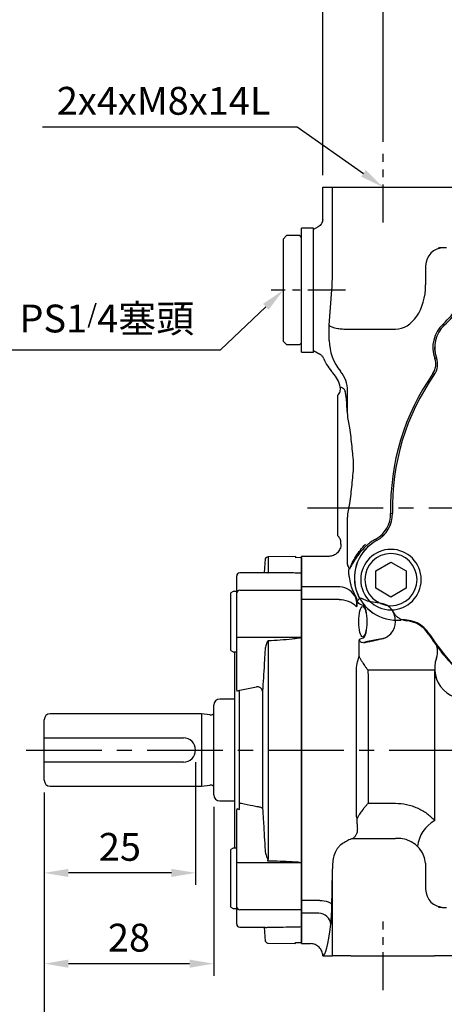
# Model space of a CAD drawing. Extents: x -14 to 613, y -8 to 392.
# Drawn here: x 298 to 369, y 131 to 294 of the extents above; entities that cross this region are included whole.
import ezdxf

# ---------------------------------------------------------------- set-up
doc = ezdxf.new("R2010")
doc.units = 0
doc.header["$LTSCALE"] = 10
doc.linetypes.add('CENTER', pattern=[2, 1.25, -0.25, 0.25, -0.25])
doc.layers.get('Defpoints').update_dxf_attribs({"linetype": 'CONTINUOUS'})
for name, color, linetype in [('CEN', 2, 'CENTER'), ('DIM', 3, 'CONTINUOUS'), ('MAIN', 7, 'CONTINUOUS')]:
    doc.layers.add(name, color=color, linetype=linetype)
doc.styles.get("Standard").update_dxf_attribs({"font": 'simplex.shx'})
doc.dimstyles.new('C', dxfattribs={"dimscale": 2, "dimtxt": 2.3, "dimasz": 2, "dimexe": 1, "dimexo": 1, "dimgap": 1, "dimtad": 1, "dimtoh": 1, "dimdec": 4, "dimdsep": 46, "dimtxsty": 'Standard', "dimcen": 0, "dimclrd": 256, "dimclre": 256, "dimclrt": 256, "dimadec": 0, "dimazin": 0, "dimtfac": 0.6, "dimtdec": 4, "dimtofl": 0, "dimtmove": 0, "dimatfit": 3, "dimfxl": 0, "dimtolj": 1, "dimarcsym": 0})
doc.dimstyles.new('L', dxfattribs={"dimscale": 2, "dimtxt": 2.3, "dimasz": 2, "dimexe": 1, "dimexo": 1, "dimgap": 1, "dimtad": 1, "dimdec": 4, "dimdsep": 46, "dimtxsty": 'Standard', "dimcen": 0, "dimclrd": 256, "dimclre": 256, "dimclrt": 256, "dimadec": 0, "dimazin": 0, "dimtfac": 0.6, "dimtdec": 4, "dimtmove": 0, "dimatfit": 3, "dimfxl": 0, "dimtolj": 1, "dimarcsym": 0})

# ---------------------------------------------------------------- blocks, each defined once
blk = doc.blocks.new('*D1')
at = {"layer": 'Defpoints', "color": 0}
for p in [(350.74, 257.63), (342.04, 249.38)]:
    blk.add_point(p, dxfattribs=at)
at = {"layer": 'DIM', "lineweight": -2}
for p, q in [((331.66, 239.53), (339.14, 246.62)), ((296.1, 239.53), (331.66, 239.53))]:
    blk.add_line(p, q, dxfattribs=at)
at = {"layer": 'DIM'}
blk.add_solid([(338.68, 247.11), (339.6, 246.14), (342.04, 249.38)], dxfattribs=at)
at = {"layer": 'DIM', "insert": (312.88, 244.68), "char_height": 4.6, "attachment_point": 5}
blk.add_mtext('\\A1;PS1{\\H0.66667x;/}4{\\fPMingLiU|b0|i0|c136|p18;塞頭}', dxfattribs=at)
blk = doc.blocks.new('*D5')
at = {"layer": 'Defpoints', "color": 0}
for p in [(327.54, 173.38), (302.54, 168.38), (302.54, 153.07)]:
    blk.add_point(p, dxfattribs=at)
at = {"layer": 'DIM', "lineweight": -2}
for p, q in [((327.54, 171.38), (327.54, 151.07)), ((302.54, 166.38), (302.54, 151.07)), ((323.54, 153.07), (306.54, 153.07))]:
    blk.add_line(p, q, dxfattribs=at)
at = {"layer": 'DIM'}
for points in [[(306.54, 153.74), (306.54, 152.4), (302.54, 153.07)], [(323.54, 153.74), (323.54, 152.4), (327.54, 153.07)]]:
    blk.add_solid(points, dxfattribs=at)
at = {"layer": 'DIM', "insert": (315.04, 157.37), "char_height": 4.6, "attachment_point": 5}
blk.add_mtext('\\A1;25', dxfattribs=at)
blk = doc.blocks.new('*D6')
at = {"layer": 'Defpoints', "color": 0}
for p in [(302.54, 168.38), (330.54, 165.98), (302.54, 138.07)]:
    blk.add_point(p, dxfattribs=at)
at = {"layer": 'DIM', "lineweight": -2}
for p, q in [((302.54, 166.38), (302.54, 136.07)), ((330.54, 163.98), (330.54, 136.07)), ((326.54, 138.07), (306.54, 138.07))]:
    blk.add_line(p, q, dxfattribs=at)
at = {"layer": 'DIM'}
for points in [[(306.54, 138.74), (306.54, 137.4), (302.54, 138.07)], [(326.54, 138.74), (326.54, 137.4), (330.54, 138.07)]]:
    blk.add_solid(points, dxfattribs=at)
at = {"layer": 'DIM', "insert": (316.54, 142.37), "char_height": 4.6, "attachment_point": 5}
blk.add_mtext('\\A1;28', dxfattribs=at)
blk = doc.blocks.new('*D7')
at = {"layer": 'Defpoints', "color": 0}
for p in [(302.54, 168.38), (398.54, 137.38), (398.54, 103.97)]:
    blk.add_point(p, dxfattribs=at)
at = {"layer": 'DIM', "lineweight": -2}
for p, q in [((302.54, 166.38), (302.54, 101.97)), ((398.54, 135.38), (398.54, 101.97)), ((306.54, 103.97), (394.54, 103.97))]:
    blk.add_line(p, q, dxfattribs=at)
at = {"layer": 'DIM'}
for points in [[(306.54, 104.64), (306.54, 103.31), (302.54, 103.97)], [(394.54, 104.64), (394.54, 103.31), (398.54, 103.97)]]:
    blk.add_solid(points, dxfattribs=at)
at = {"layer": 'DIM', "insert": (350.54, 108.27), "char_height": 4.6, "attachment_point": 5}
blk.add_mtext('\\A1;96', dxfattribs=at)
blk = doc.blocks.new('*D8')
at = {"layer": 'Defpoints', "color": 0}
for p in [(302.54, 168.38), (494.54, 168.38), (494.54, 82.18)]:
    blk.add_point(p, dxfattribs=at)
at = {"layer": 'DIM', "lineweight": -2}
for p, q in [((302.54, 166.38), (302.54, 80.18)), ((494.54, 166.38), (494.54, 80.18)), ((306.54, 82.18), (490.54, 82.18))]:
    blk.add_line(p, q, dxfattribs=at)
at = {"layer": 'DIM'}
for points in [[(306.54, 82.85), (306.54, 81.52), (302.54, 82.18)], [(490.54, 82.85), (490.54, 81.52), (494.54, 82.18)]]:
    blk.add_solid(points, dxfattribs=at)
at = {"layer": 'DIM', "insert": (398.54, 86.48), "char_height": 4.6, "attachment_point": 5}
blk.add_mtext('\\A1;192', dxfattribs=at)
blk = doc.blocks.new('*D11')
at = {"layer": 'Defpoints', "color": 0}
for p in [(358.54, 301.48), (358.54, 271.9), (438.54, 271.9)]:
    blk.add_point(p, dxfattribs=at)
at = {"layer": 'DIM', "lineweight": -2}
for p, q in [((358.54, 273.9), (358.54, 303.48)), ((438.54, 295.36), (438.54, 303.48)), ((434.54, 301.48), (362.54, 301.48)), ((438.54, 273.9), (438.54, 279.55))]:
    blk.add_line(p, q, dxfattribs=at)
at = {"layer": 'DIM'}
for points in [[(362.54, 302.15), (362.54, 300.81), (358.54, 301.48)], [(434.54, 302.15), (434.54, 300.81), (438.54, 301.48)]]:
    blk.add_solid(points, dxfattribs=at)
at = {"layer": 'DIM', "insert": (398.54, 305.78), "char_height": 4.6, "attachment_point": 5}
blk.add_mtext('\\A1;80', dxfattribs=at)
blk = doc.blocks.new('*D12')
at = {"layer": 'Defpoints', "color": 0}
for p in [(348.54, 314.83), (348.54, 266.38), (452.04, 263.38)]:
    blk.add_point(p, dxfattribs=at)
at = {"layer": 'DIM', "lineweight": -2}
for p, q in [((348.54, 268.38), (348.54, 316.83)), ((452.04, 265.38), (452.04, 316.83)), ((448.04, 314.83), (352.54, 314.83))]:
    blk.add_line(p, q, dxfattribs=at)
at = {"layer": 'DIM'}
for points in [[(352.54, 315.5), (352.54, 314.16), (348.54, 314.83)], [(448.04, 315.5), (448.04, 314.16), (452.04, 314.83)]]:
    blk.add_solid(points, dxfattribs=at)
at = {"layer": 'DIM', "insert": (400.29, 319.13), "char_height": 4.6, "attachment_point": 5}
blk.add_mtext('\\A1;103.5', dxfattribs=at)
blk = doc.blocks.new('*D13')
at = {"layer": 'Defpoints', "color": 0}
for p in [(358.54, 266.38), (365.9, 261.2)]:
    blk.add_point(p, dxfattribs=at)
at = {"layer": 'DIM', "lineweight": -2}
for p, q in [((302.23, 276.36), (344.32, 276.36)), ((344.32, 276.36), (355.26, 268.67))]:
    blk.add_line(p, q, dxfattribs=at)
at = {"layer": 'DIM'}
blk.add_solid([(355.65, 269.22), (354.88, 268.13), (358.54, 266.38)], dxfattribs=at)
at = {"layer": 'DIM', "insert": (322.27, 280.66), "char_height": 4.6, "attachment_point": 5}
blk.add_mtext('\\A1;2x4xM8x14L', dxfattribs=at)
blk = doc.blocks.new('A$C29013319')
at = {"layer": 'MAIN'}
for p, q in [((-50, 47.73), (-50, 53)), ((-50, 53), (-48.37, 53)), ((-48.37, 53), (-45.37, 53)), ((-48.37, 40.16), (-48.37, 53)), ((-45.37, 53), (-31.53, 53)), ((-31.53, 53), (-26.53, 53)), ((-50.75, 46.43), (-51.5, 46)), ((-51.5, 36), (-51.5, 46)), ((-29.53, 43), (-30.13, 43)), ((-33, 40), (-33, 37.71)), ((-33, 37.71), (-33, 36.85)), ((-51.5, 26), (-51.5, 36)), ((-48.92, 30.21), (-48.48, 36.07)), ((-48.92, 27.68), (-48.92, 30.21)), ((-45.79, 29.54), (-38, 29.54)), ((-30.12, 30.39), (-29.92, 30.18)), ((-51.5, 26), (-50.46, 25.4)), ((-31.48, 24.69), (-31.21, 24.79)), ((-31.81, 22.21), (-31.57, 22.04)), ((-47.5, 18), (-47.5, 18.62)), ((-47.5, -3.98), (-47.5, 17.98)), ((-45.92, 15.54), (-45.92, 19.38)), ((-45.92, -9.35), (-45.92, -1.54)), ((-38.78, -0.89), (-38.49, -0.88)), ((-47.5, -4.01), (-47.5, -3.98)), ((-47.48, -3.99), (-47.5, -3.98)), ((-47.5, -4.01), (-47.48, -3.99)), ((-47.5, -4.62), (-47.5, -4.01)), ((-47, -6), (-47, -5.74)), ((-41.25, -5.14), (-41.11, -5.39)), ((-49, -8), (-53.5, -8)), ((-53.5, -13.02), (-53.5, -8)), ((-53.5, -15.15), (-53.5, -13.02)), ((-47.15, -13.02), (-53.5, -13.02)), ((-53.5, -64.85), (-53.5, -15.15)), ((-47.3, -15.15), (-53.5, -15.15)), ((-43.31, -16.12), (-43.75, -15.96)), ((-42.37, -15.4), (-40.31, -15.76)), ((-32.51, -20.86), (-32.4, -20.79)), ((-43.93, -21.68), (-43.31, -21.45)), ((-42.62, -22.04), (-43.21, -22.26)), ((-40.31, -21.63), (-42.62, -22.04)), ((-40.31, -21.64), (-40.31, -21.63)), ((-44, -24.38), (-44, -23.1)), ((-31.5, -26.78), (-42.53, -26.78)), ((-31.5, -51.67), (-31.5, -26.78)), ((-42.49, -48.8), (-38, -48.8)), ((-45.01, -54.61), (-38, -54.61)), ((-33, -58.71), (-33, -61.16)), ((-48.37, -74), (-48.37, -61.16)), ((-33, -61.16), (-33, -63)), ((-53.5, -66.98), (-53.5, -64.85)), ((-50.49, -64.85), (-53.5, -64.85)), ((-30.13, -66), (-29.53, -66)), ((-53.5, -72), (-53.5, -66.98)), ((-50.66, -66.98), (-53.5, -66.98)), ((-53.5, -72), (-52, -72)), ((-50, -74), (-50, -74)), ((-50, -74), (-48.37, -74)), ((-45.37, -74), (-48.37, -74)), ((-45.37, -74), (-31.53, -74)), ((-26.53, -74), (-31.53, -74))]:
    blk.add_line(p, q, dxfattribs=at)
at = {"layer": 'MAIN', "flags": 128}
blk.add_lwpolyline([(-50.49, -64.85), (-50.11, -64.87), (-49.75, -64.92), (-49.41, -64.99), (-49.11, -65.09), (-48.86, -65.2), (-48.67, -65.33), (-48.55, -65.48), (-48.49, -65.62)], dxfattribs=at)
at = {"layer": 'MAIN'}
for centre, radius, start, end in [((-30, 40), 3, 90, 180), ((-40.13, 41.17), 14.71, 312.897, 342.4862), ((-40.13, 41.17), 15, 312.897, 342.4862), ((-26.52, 26.52), 5.29, 132.897, 200.1654), ((-26.52, 26.52), 5, 132.897, 200.1654), ((-34.03, 23.76), 2.71, 325.0754, 20.1654), ((-34.03, 23.76), 3, 325.0754, 20.1654), ((0, 0), 38.79, 145.0754, 181.3129), ((0, 0), 38.5, 145.0754, 181.3129), ((-43.49, -1), 4.71, 298.4383, 1.3129), ((-43.49, -1), 5, 298.4383, 1.3129), ((-37.77, -11.55), 7, 118.4383, 196.6972), ((-37.77, -11.55), 7.29, 118.4383, 132.8142), ((-45.84, -10.11), 0.248, 3.7293, 15.8646), ((-47.48, -16.29), 3.29, 25.3969, 84.3108), ((-37.77, -11.55), 7, 196.6972, 206.6786), ((-47.28, -19.29), 4.13, 45.9143, 90.2928), ((-37.77, -11.55), 7, 206.6786, 209.042), ((-36.61, -23.49), 5, 32.6871, 91.333), ((-36.61, -23.49), 4.88, 32.6871, 85.309), ((-40.8, -18.87), 2.8, 279.9825, 311.2646), ((0, 0), 38.62, 212.6871, 218.0736), ((0, 0), 38.5, 212.6871, 235.0506), ((-28.86, -56.5), 5.5, 118.6528, 174.1504), ((-37.59, -59.21), 4.62, 6.2435, 95.1111), ((-30, -63), 3, 180, 270), ((-50.63, -68.95), 1.97, 3.7424, 90.8542)]:
    blk.add_arc(centre, radius, start, end, dxfattribs=at)
for centre, major_axis, ratio, start_param, end_param in [((-48.63, 40.16), (0, 5), 0.052408, 3.752458, 4.712389), ((-38, 36.85), (0, 7.31), 0.684112, 3.141593, 4.712389), ((-45.92, 30.21), (3, -0.05), 0.221434, 3.220094, 4.162701), ((-45.61, 34.41), (0.36, 4.86), 0.615233, 3.186326, 3.20277), ((-40.91, 27.69), (7.39, 3.06), 0.999597, 2.749461, 3.442126), ((-52.01, 18.93), (-4.63, -1.92), 0.998395, 2.959395, 3.492401), ((-50.93, 19.37), (4.64, 1.92), 0.996477, 5.891054, 6.583719), ((-51.97, 18.94), (6.5, -1.92), 0.495343, 0.69795, 0.702312), ((-46.39, 7), (0, 12.45), 0.052413, 5.467984, 6.097589), ((-44.15, -16.71), (0, 1), 0.267949, 1.09901, 1.172087), ((-43.38, -18.79), (0, 2.68), 0.268249, 3.241094, 6.183684), ((-40.8, -18.52), (0, 2.8), 0.99863, 5.19232, 6.108652), ((-40.8, -18.87), (0, 2.81), 0.996193, 3.316126, 3.86256), ((-45.34, -24.38), (0, 5), 0.267949, 4.685202, 4.712389), ((-51.68, -40), (0, 66), 0.052408, 4.313679, 4.410575), ((-48.63, -61.16), (0, 5), 0.052408, 4.712389, 5.026707), ((-48.78, -63.29), (0, 6), 0.052408, 3.540302, 4.313679), ((-50.01, -8), (0, 66), 0.052408, 3.143179, 3.540302)]:
    blk.add_ellipse(centre, major_axis=major_axis, ratio=ratio, start_param=start_param, end_param=end_param, dxfattribs=at)
blk.add_ellipse((-43.39, -18.79), major_axis=(0, 2.5), ratio=0.267949, dxfattribs=at)
for points, knots in [([(-50, 47.73), (-50, 47.6), (-50.02, 47.47), (-50.09, 47.22), (-50.14, 47.09), (-50.33, 46.76), (-50.53, 46.56), (-50.75, 46.43)], [0, 0, 0, 0, 0.25, 0.25, 0.5, 0.5, 1, 1, 1, 1]), ([(-30.13, 43), (-30.22, 43), (-30.34, 43), (-30.54, 42.99), (-30.61, 42.98), (-30.77, 42.96), (-30.85, 42.95), (-30.94, 42.94)], [0, 0, 0, 0, 0.5, 0.5, 0.75, 0.75, 1, 1, 1, 1]), ([(-47.5, 29.67), (-47.27, 29.63), (-47.02, 29.6), (-46.6, 29.57), (-46.45, 29.56), (-46.15, 29.55), (-45.99, 29.54), (-45.84, 29.54)], [0, 0, 0, 0, 0.5, 0.5, 0.75, 0.75, 1, 1, 1, 1]), ([(-49.83, 24.67), (-49.89, 24.83), (-49.98, 24.97), (-50.19, 25.22), (-50.32, 25.32), (-50.46, 25.4)], [0, 0, 0, 0, 0.5, 0.5, 1, 1, 1, 1]), ([(-49.83, 24.67), (-49.65, 24.24), (-49.43, 23.83), (-48.93, 23.04), (-48.64, 22.66), (-48.32, 22.31)], [0, 0, 0, 0, 0.5, 0.5, 1, 1, 1, 1]), ([(-47.5, 18.62), (-47.41, 18.71), (-47.34, 18.8), (-47.22, 19.02), (-47.17, 19.13), (-47.1, 19.36), (-47.08, 19.49), (-47.07, 19.73), (-47.08, 19.85), (-47.11, 19.97)], [0, 0, 0, 0, 0.25, 0.25, 0.5, 0.5, 0.75, 0.75, 1, 1, 1, 1]), ([(-47.11, 19.97), (-47, 19.97), (-46.88, 19.92), (-46.63, 19.78), (-46.51, 19.68), (-46.39, 19.56)], [0, 0, 0, 0, 0.5, 0.5, 1, 1, 1, 1]), ([(-45.59, 13.24), (-45.49, 12.74), (-45.43, 12.24), (-45.32, 11.21), (-45.27, 10.7), (-45.16, 9.66), (-45.11, 9.13), (-45.03, 8.34), (-45, 8.07), (-44.96, 7.53), (-44.95, 7.25), (-44.95, 6.44), (-45, 5.91), (-45.11, 4.86), (-45.16, 4.34), (-45.27, 3.3), (-45.32, 2.78), (-45.43, 1.76), (-45.49, 1.26), (-45.59, 0.76)], [0, 0, 0, 0, 0.125, 0.125, 0.25, 0.25, 0.375, 0.375, 0.4375, 0.4375, 0.5, 0.5, 0.625, 0.625, 0.75, 0.75, 0.875, 0.875, 1, 1, 1, 1]), ([(-47, -5.74), (-47, -5.63), (-47.01, -5.53), (-47.05, -5.32), (-47.09, -5.22), (-47.22, -4.93), (-47.34, -4.76), (-47.5, -4.62)], [0, 0, 0, 0, 0.25, 0.25, 0.5, 0.5, 1, 1, 1, 1]), ([(-47, -6), (-47, -6.13), (-47.01, -6.26), (-47.06, -6.52), (-47.1, -6.64), (-47.2, -6.89), (-47.26, -7), (-47.41, -7.22), (-47.49, -7.32), (-47.77, -7.6), (-47.99, -7.75), (-48.48, -7.95), (-48.74, -8), (-49, -8)], [0, 0, 0, 0, 0.125, 0.125, 0.25, 0.25, 0.375, 0.375, 0.5, 0.5, 0.75, 0.75, 1, 1, 1, 1]), ([(-45.6, -10.04), (-45.56, -9.98), (-45.52, -9.9), (-45.44, -9.75), (-45.4, -9.66), (-45.28, -9.41), (-45.2, -9.23), (-44.93, -8.71), (-44.74, -8.36), (-44.3, -7.65), (-44.05, -7.3), (-43.52, -6.63), (-43.23, -6.31), (-42.92, -5.99)], [0, 0, 0, 0, 0.0625, 0.0625, 0.125, 0.125, 0.25, 0.25, 0.5, 0.5, 0.75, 0.75, 1, 1, 1, 1]), ([(-42.73, -6.2), (-43.06, -6.5), (-43.36, -6.82), (-43.93, -7.46), (-44.19, -7.8), (-44.67, -8.48), (-44.88, -8.82), (-45.16, -9.33), (-45.25, -9.49), (-45.38, -9.74), (-45.43, -9.82), (-45.51, -9.96), (-45.55, -10.03), (-45.59, -10.09)], [0, 0, 0, 0, 0.25, 0.25, 0.5, 0.5, 0.75, 0.75, 0.875, 0.875, 0.9375, 0.9375, 1, 1, 1, 1]), ([(-45.92, -9.35), (-45.91, -9.47), (-45.87, -9.58), (-45.77, -9.81), (-45.7, -9.93), (-45.6, -10.04)], [0, 0, 0, 0, 0.5, 0.5, 1, 1, 1, 1]), ([(-45.6, -11.44), (-45.64, -11.23), (-45.68, -11.01), (-45.7, -10.72), (-45.71, -10.66), (-45.71, -10.54), (-45.71, -10.47), (-45.7, -10.34), (-45.69, -10.26), (-45.65, -10.14), (-45.63, -10.09), (-45.6, -10.04)], [0, 0, 0, 0, 0.5, 0.5, 0.625, 0.625, 0.75, 0.75, 0.875, 0.875, 1, 1, 1, 1]), ([(-44.94, -13.81), (-45.03, -13.6), (-45.11, -13.39), (-45.25, -13), (-45.31, -12.8), (-45.46, -12.22), (-45.53, -11.83), (-45.6, -11.44)], [0, 0, 0, 0, 0.25, 0.25, 0.5, 0.5, 1, 1, 1, 1]), ([(-44.44, -14.86), (-44.51, -14.67), (-44.59, -14.49), (-44.73, -14.23), (-44.77, -14.15), (-44.87, -13.98), (-44.91, -13.89), (-44.94, -13.81)], [0, 0, 0, 0, 0.5, 0.5, 0.75, 0.75, 1, 1, 1, 1]), ([(-44.39, -16.25), (-44.39, -16.14), (-44.38, -16.02), (-44.37, -15.79), (-44.38, -15.68), (-44.4, -15.34), (-44.44, -15.11), (-44.51, -14.88)], [0, 0, 0, 0, 0.25, 0.25, 0.5, 0.5, 1, 1, 1, 1]), ([(-44.29, -15.46), (-44.31, -15.59), (-44.33, -15.72), (-44.36, -15.98), (-44.38, -16.11), (-44.39, -16.25)], [0, 0, 0, 0, 0.5, 0.5, 1, 1, 1, 1]), ([(-43.75, -15.96), (-43.84, -15.92), (-43.94, -15.87), (-44.12, -15.71), (-44.21, -15.6), (-44.29, -15.46)], [0, 0, 0, 0, 0.5, 0.5, 1, 1, 1, 1]), ([(-43.89, -14.95), (-43.94, -15), (-44.02, -15.06), (-44.12, -15.18), (-44.15, -15.22), (-44.2, -15.3), (-44.22, -15.34), (-44.25, -15.36)], [0, 0, 0, 0, 0.5, 0.5, 0.75, 0.75, 1, 1, 1, 1]), ([(-43.37, -15.02), (-43.21, -15.11), (-43.05, -15.19), (-42.72, -15.32), (-42.55, -15.37), (-42.37, -15.4)], [0, 0, 0, 0, 0.5, 0.5, 1, 1, 1, 1]), ([(-38.32, -17.23), (-38.24, -17.38), (-38.14, -17.53), (-37.92, -17.8), (-37.79, -17.92), (-37.52, -18.14), (-37.37, -18.23), (-37.06, -18.39), (-36.9, -18.45), (-36.73, -18.49)], [0, 0, 0, 0, 0.25, 0.25, 0.5, 0.5, 0.75, 0.75, 1, 1, 1, 1]), ([(-38, -18.6), (-38.01, -18.47), (-38.02, -18.36), (-38.05, -18.15), (-38.07, -18.05), (-38.13, -17.8), (-38.17, -17.67), (-38.24, -17.46), (-38.27, -17.38), (-38.31, -17.27), (-38.32, -17.24), (-38.32, -17.23)], [0, 0, 0, 0, 0.125, 0.125, 0.25, 0.25, 0.5, 0.5, 0.75, 0.75, 1, 1, 1, 1]), ([(-38.95, -20.98), (-38.71, -20.76), (-38.5, -20.51), (-38.19, -19.94), (-38.09, -19.63), (-38.04, -19.31)], [0, 0, 0, 0, 0.5, 0.5, 1, 1, 1, 1]), ([(-38.04, -19.31), (-38.02, -19.19), (-38.01, -19.07), (-38, -18.91), (-38, -18.88), (-38, -18.82), (-38, -18.79), (-38, -18.73), (-38, -18.71), (-38, -18.65), (-38, -18.63), (-38, -18.6)], [0, 0, 0, 0, 0.5, 0.5, 0.625, 0.625, 0.75, 0.75, 0.875, 0.875, 1, 1, 1, 1]), ([(-43.21, -22.26), (-43.29, -22.27), (-43.38, -22.28), (-43.56, -22.24), (-43.65, -22.21), (-43.79, -22.1), (-43.85, -22.03), (-43.93, -21.86), (-43.94, -21.77), (-43.93, -21.68)], [0, 0, 0, 0, 0.25, 0.25, 0.5, 0.5, 0.75, 0.75, 1, 1, 1, 1]), ([(-43.21, -22.26), (-42.93, -22.2), (-42.66, -22.15), (-42.14, -22.04), (-41.89, -21.99), (-41.18, -21.83), (-40.74, -21.73), (-40.31, -21.64)], [0, 0, 0, 0, 0.25, 0.25, 0.5, 0.5, 1, 1, 1, 1]), ([(-30.41, -23.82), (-30.06, -24.25), (-29.7, -24.67), (-29.15, -25.28), (-28.96, -25.49), (-28.59, -25.9), (-28.4, -26.1), (-27.47, -27.12), (-26.71, -27.92), (-25.89, -28.66)], [0, 0, 0, 0, 0.25, 0.25, 0.375, 0.375, 0.5, 0.5, 1, 1, 1, 1]), ([(-44.16, -25.11), (-44.15, -25.05), (-44.11, -24.93), (-44.06, -24.73), (-44.02, -24.59), (-44, -24.52)], [0, 0, 0, 0, 0.315701, 0.648979, 1, 1, 1, 1]), ([(-44, -24.52), (-43.97, -24.58), (-43.91, -24.7), (-43.81, -24.89), (-43.7, -25.09), (-43.58, -25.29), (-43.45, -25.5), (-43.29, -25.75), (-43.09, -26.04), (-42.83, -26.4), (-42.64, -26.65), (-42.53, -26.78)], [0, 0, 0, 0, 0.073045, 0.15022, 0.231571, 0.31714, 0.406961, 0.501063, 0.632628, 0.798934, 1, 1, 1, 1]), ([(-44.42, -51.02), (-44.42, -50.81), (-44.42, -50.4), (-44.42, -49.76), (-44.41, -49.1), (-44.41, -48.44), (-44.41, -47.76), (-44.41, -47.07), (-44.4, -46.37), (-44.4, -45.66), (-44.4, -44.93), (-44.4, -44.2), (-44.4, -43.46), (-44.4, -42.7), (-44.4, -41.94), (-44.4, -41.17), (-44.4, -40.39), (-44.4, -39.6), (-44.4, -38.81), (-44.4, -37.88), (-44.4, -36.83), (-44.4, -35.68), (-44.4, -34.54), (-44.4, -33.42), (-44.41, -32.33), (-44.41, -31.26), (-44.42, -30.22), (-44.42, -29.2), (-44.42, -28.22), (-44.43, -27.26), (-44.43, -26.64), (-44.43, -26.34)], [0, 0, 0, 0, 0.026434, 0.053167, 0.0802, 0.107531, 0.135159, 0.163081, 0.191296, 0.219802, 0.248598, 0.277681, 0.30705, 0.336702, 0.366635, 0.396848, 0.427338, 0.458103, 0.489141, 0.52045, 0.566678, 0.612399, 0.657608, 0.702296, 0.746457, 0.790085, 0.833172, 0.875712, 0.917701, 0.959132, 1, 1, 1, 1]), ([(-42.53, -26.78), (-42.53, -26.94), (-42.52, -27.26), (-42.52, -27.74), (-42.51, -28.24), (-42.51, -28.75), (-42.5, -29.27), (-42.5, -29.8), (-42.5, -30.33), (-42.49, -30.88), (-42.49, -31.45), (-42.49, -32.02), (-42.48, -32.6), (-42.48, -33.19), (-42.48, -33.79), (-42.47, -34.4), (-42.47, -35.02), (-42.47, -35.65), (-42.47, -36.29), (-42.47, -37.22), (-42.47, -38.46), (-42.47, -39.83), (-42.47, -41.03), (-42.47, -42.05), (-42.47, -43.07), (-42.47, -44.06), (-42.47, -45.04), (-42.48, -46.01), (-42.48, -46.96), (-42.49, -47.89), (-42.49, -48.5), (-42.49, -48.8)], [0, 0, 0, 0, 0.023673, 0.04764, 0.071901, 0.096457, 0.121306, 0.14645, 0.171889, 0.197621, 0.223648, 0.24997, 0.276585, 0.303495, 0.330699, 0.358198, 0.385991, 0.414078, 0.442459, 0.471135, 0.538198, 0.606104, 0.651583, 0.696634, 0.741257, 0.785451, 0.829217, 0.872555, 0.915465, 0.957947, 1, 1, 1, 1]), ([(-42.49, -48.8), (-42.54, -48.86), (-42.64, -48.97), (-42.78, -49.13), (-42.91, -49.28), (-43.04, -49.43), (-43.15, -49.56), (-43.25, -49.69), (-43.34, -49.8), (-43.43, -49.91), (-43.55, -50.07), (-43.71, -50.29), (-43.9, -50.57), (-44.06, -50.83), (-44.2, -51.07), (-44.27, -51.22), (-44.31, -51.3)], [0, 0, 0, 0, 0.073244, 0.14202, 0.206327, 0.266168, 0.321544, 0.372457, 0.41891, 0.460908, 0.498455, 0.613705, 0.721218, 0.821229, 0.914034, 1, 1, 1, 1]), ([(-38, -48.8), (-37.37, -48.8), (-36.76, -48.87), (-35.85, -49.06), (-35.54, -49.14), (-34.96, -49.33), (-34.67, -49.44), (-34.11, -49.68), (-33.84, -49.82), (-33.31, -50.13), (-33.05, -50.29), (-32.32, -50.82), (-31.89, -51.22), (-31.5, -51.67)], [0, 0, 0, 0, 0.25, 0.25, 0.375, 0.375, 0.5, 0.5, 0.625, 0.625, 0.75, 0.75, 1, 1, 1, 1]), ([(-44.33, -52.22), (-44.33, -52.1), (-44.33, -51.96), (-44.33, -51.65), (-44.33, -51.48), (-44.31, -51.3)], [0, 0, 0, 0, 0.5, 0.5, 1, 1, 1, 1]), ([(-45.01, -54.61), (-44.94, -54.56), (-44.87, -54.5), (-44.75, -54.39), (-44.7, -54.33), (-44.55, -54.15), (-44.46, -54.02), (-44.33, -53.76), (-44.29, -53.63), (-44.25, -53.36), (-44.25, -53.23), (-44.27, -53.1)], [0, 0, 0, 0, 0.125, 0.125, 0.25, 0.25, 0.5, 0.5, 0.75, 0.75, 1, 1, 1, 1]), ([(-45.48, -54.76), (-45.72, -54.88), (-45.97, -55.01), (-46.49, -55.31), (-46.75, -55.47), (-47, -55.66)], [0, 0, 0, 0, 0.5, 0.5, 1, 1, 1, 1]), ([(-47, -55.66), (-47.14, -55.77), (-47.27, -55.9), (-47.51, -56.17), (-47.62, -56.32), (-47.91, -56.78), (-48.04, -57.12), (-48.24, -57.82), (-48.3, -58.18), (-48.37, -58.9), (-48.38, -59.26), (-48.38, -59.62)], [0, 0, 0, 0, 0.125, 0.125, 0.25, 0.25, 0.5, 0.5, 0.75, 0.75, 1, 1, 1, 1]), ([(-30.94, -65.94), (-30.85, -65.95), (-30.77, -65.96), (-30.61, -65.98), (-30.54, -65.99), (-30.34, -66), (-30.22, -66), (-30.13, -66)], [0, 0, 0, 0, 0.25, 0.25, 0.5, 0.5, 1, 1, 1, 1]), ([(-50, -74), (-50, -73.87), (-50.01, -73.74), (-50.06, -73.48), (-50.1, -73.36), (-50.2, -73.11), (-50.26, -73), (-50.41, -72.78), (-50.49, -72.68), (-50.77, -72.4), (-50.99, -72.25), (-51.48, -72.05), (-51.74, -72), (-52, -72)], [0, 0, 0, 0, 0.125, 0.125, 0.25, 0.25, 0.375, 0.375, 0.5, 0.5, 0.75, 0.75, 1, 1, 1, 1])]:
    blk.add_open_spline(points, degree=3, knots=knots, dxfattribs=at)
for points in [[(-46.38, 19.54), (-46.34, 19.5), (-46.3, 19.4), (-46.27, 19.23)], [(-45.92, 15.54), (-45.89, 14.79), (-45.77, 14.03), (-45.59, 13.24)], [(-45.59, 0.76), (-45.77, -0.03), (-45.89, -0.79), (-45.92, -1.54)], [(-44.25, -15.36), (-44.32, -15.21), (-44.37, -15.03), (-44.44, -14.86)], [(-44.29, -15.46), (-44.28, -15.42), (-44.27, -15.39), (-44.25, -15.36)], [(-43.89, -14.95), (-43.72, -14.89), (-43.52, -14.92), (-43.37, -15.02)], [(-36.73, -18.49), (-36.57, -18.54), (-36.39, -18.58), (-36.21, -18.63)], [(-44, -23.1), (-44, -22.61), (-43.98, -22.14), (-43.93, -21.68)], [(-44.44, -26.34), (-44.37, -25.93), (-44.28, -25.52), (-44.16, -25.11)], [(-44.31, -51.3), (-44.35, -51.2), (-44.39, -51.11), (-44.42, -51.02)], [(-44.33, -52.22), (-44.34, -52.51), (-44.31, -52.8), (-44.27, -53.1)], [(-45.01, -54.61), (-45.16, -54.67), (-45.32, -54.72), (-45.48, -54.76)]]:
    blk.add_open_spline(points, degree=3, dxfattribs=at)
blk = doc.blocks.new('BM06')
at = {"layer": 'MAIN'}
blk.add_lwpolyline([(-2.5, -1.44), (0, -2.89), (2.5, -1.44), (2.5, 1.44), (0, 2.89), (-2.5, 1.44)], close=True, dxfattribs=at)
for radius in [5, 4.31]:
    blk.add_circle((0, 0), radius, dxfattribs=at)
blk = doc.blocks.new('A$C20A57DE8')
at = {"layer": 'MAIN'}
for centre, radius, start, end in [((26.52, 26.52), 5, 339.8346, 110.1654), ((34.03, 23.76), 3, 159.8346, 214.9246), ((0, 0), 38.5, 32.6871, 34.9246), ((36.61, 23.49), 5, 212.6871, 275.5617), ((37.77, 11.55), 7, 298.4383, 95.5617), ((43.49, 1), 5, 118.4383, 181.3129), ((0, 0), 38.5, 325.0754, 1.3129), ((34.03, -23.76), 3, 145.0754, 200.1654), ((26.52, -26.52), 5, 312.897, 20.1654), ((40.13, -41.17), 15, 132.897, 162.4862)]:
    blk.add_arc(centre, radius, start, end, dxfattribs=at)
at = {"layer": 'MAIN', "xscale": -1}
blk.add_blockref('BM06', (38.73, 11.84), dxfattribs=at)

msp = doc.modelspace()

# ---------------------------------------------------------------- linework, layer by layer
at = {"layer": 'CEN', "ltscale": 0.5}
for p, q in [((358.53829, 260.56601), (358.53829, 271.90165)), ((352.31901, 249.37596), (340.04371, 249.37596)), ((358.53829, 133.70814), (358.53829, 145.04378))]:
    msp.add_line(p, q, dxfattribs=at)
at = {"layer": 'CEN'}
for p, q in [((346.03829, 213.37596), (451.03829, 213.37596)), ((299.53829, 173.37596), (497.27946, 173.37596))]:
    msp.add_line(p, q, dxfattribs=at)
at = {"layer": 'MAIN'}
for p, q in [((347.03829, 259.62597), (345.03829, 259.62597)), ((345.03829, 239.12596), (345.03829, 259.62597)), ((347.03829, 239.12596), (347.03829, 259.62597)), ((342.53829, 258.37597), (342.03829, 257.87597)), ((342.03829, 240.87596), (342.03829, 257.87597)), ((344.73829, 258.37597), (342.53829, 258.37597)), ((345.03829, 258.07597), (344.73829, 258.37597)), ((342.03829, 240.87596), (342.53829, 240.37597)), ((342.53829, 240.37597), (344.73829, 240.37597)), ((344.73829, 240.37597), (345.03829, 240.67597)), ((345.03829, 239.12596), (347.03829, 239.12596)), ((344.03829, 205.35851), (339.50216, 205.27933)), ((344.03829, 205.35851), (344.03829, 205.16147)), ((345.03829, 205.18035), (344.03829, 205.16147)), ((345.03829, 205.18035), (345.03829, 141.57158)), ((339.05794, 204.98405), (338.88728, 202.63993)), ((334.33829, 202.11822), (334.33829, 202.13993)), ((334.33829, 199.32981), (334.33829, 202.11822)), ((339.42702, 202.63993), (334.83829, 202.63993)), ((334.83829, 202.63993), (334.83829, 202.59651)), ((333.73829, 199.58917), (333.33829, 199.35823)), ((333.33829, 189.82011), (333.33829, 199.35823)), ((334.33829, 199.58917), (333.73829, 199.58917)), ((334.33829, 191.88619), (334.33829, 199.32981)), ((334.83829, 199.78614), (345.03829, 199.78614)), ((334.83829, 192.03194), (345.02956, 192.03194)), ((334.33829, 191.38689), (334.33829, 191.88619)), ((334.33829, 183.28718), (334.33829, 191.38689)), ((333.33829, 189.82011), (333.73829, 189.58917)), ((333.73829, 189.58917), (334.33829, 189.58917)), ((334.03829, 157.16276), (334.03829, 189.58917)), ((339.05228, 190.22663), (339.01635, 189.91339)), ((367.39262, 188.97779), (367.45317, 189.02522)), ((334.73241, 183.21294), (334.83829, 183.26011)), ((334.83829, 183.26011), (337.60689, 183.82552)), ((330.53829, 165.97596), (330.53829, 180.77596)), ((334.03829, 181.77596), (331.53829, 181.77596)), ((334.77947, 164.60337), (334.77947, 182.14856)), ((328.53829, 179.37596), (303.53829, 179.37596)), ((329.89892, 179.18474), (328.53829, 179.37597)), ((328.53829, 179.37596), (328.53829, 167.37597)), ((302.53829, 175.37596), (302.53829, 178.37596)), ((302.53829, 175.37596), (325.53829, 175.37596)), ((302.53829, 171.37596), (302.53829, 175.37596)), ((302.53829, 168.37596), (302.53829, 171.37596)), ((325.53829, 171.37596), (302.53829, 171.37596)), ((303.53829, 167.37596), (328.53829, 167.37597)), ((328.53829, 167.37597), (329.89892, 167.56719)), ((331.53829, 164.97596), (334.03829, 164.97596)), ((334.77947, 164.60337), (335.09711, 164.57217)), ((334.33829, 155.36504), (334.33829, 163.46476)), ((334.83829, 163.49182), (334.73241, 163.53899)), ((333.73829, 157.16276), (333.33829, 156.93182)), ((333.33829, 152.16276), (333.33829, 156.93182)), ((334.33829, 157.16276), (333.73829, 157.16276)), ((339.01635, 156.83853), (339.05228, 156.5253)), ((334.33829, 154.86574), (334.33829, 155.36504)), ((334.33829, 147.42212), (334.33829, 154.86574)), ((345.02956, 154.71999), (334.83829, 154.71999)), ((333.33829, 147.39371), (333.33829, 152.16276)), ((333.33829, 147.39371), (333.73829, 147.16276)), ((333.73829, 147.16276), (334.33829, 147.16276)), ((334.33829, 144.63371), (334.33829, 147.42212)), ((345.03829, 146.96579), (334.83829, 146.96579)), ((334.33829, 144.61199), (334.33829, 144.63371)), ((334.83829, 144.11199), (339.02953, 144.11199)), ((338.88728, 144.11199), (339.05969, 141.76833)), ((339.05228, 144.05854), (339.02953, 144.11199)), ((344.03829, 141.59046), (345.03829, 141.57158)), ((344.03829, 141.39342), (344.03829, 141.59046)), ((339.50216, 141.4726), (344.03829, 141.39342))]:
    msp.add_line(p, q, dxfattribs=at)
at = {"layer": 'MAIN', "flags": 128}
for points in [[(339.49031, 202.63971), (339.49252, 202.63963), (339.49474, 202.64104), (339.49694, 202.64392), (339.49914, 202.64828), (339.50132, 202.65411), (339.50349, 202.66139), (339.50564, 202.67013), (339.50776, 202.6803)], [(334.33829, 191.88619), (334.34789, 191.91462), (334.37635, 191.94197), (334.42256, 191.96716), (334.48474, 191.98925), (334.5605, 192.00738), (334.64695, 192.02084), (334.74074, 192.02914), (334.83829, 192.03194)], [(337.86571, 164.01776), (338.01405, 163.99672), (338.1523, 163.96669), (338.27704, 163.92841), (338.38519, 163.88282), (338.47406, 163.83106), (338.54145, 163.77441), (338.5857, 163.71427), (338.6057, 163.65213)], [(334.83829, 154.71999), (334.74074, 154.72279), (334.64695, 154.73109), (334.5605, 154.74455), (334.48474, 154.76268), (334.42256, 154.78477), (334.37635, 154.80996), (334.34789, 154.8373), (334.33829, 154.86574)], [(339.49031, 155.03275), (339.49252, 155.07117), (339.49474, 155.10957), (339.49694, 155.14789), (339.49914, 155.18607), (339.50132, 155.22405), (339.50349, 155.26178), (339.50564, 155.2992), (339.50776, 155.33626)]]:
    msp.add_lwpolyline(points, dxfattribs=at)
at = {"layer": 'MAIN'}
for centre, radius, start, end in [((372.02179, 239.89247), 5, 132.8969969, 200.1654125), ((364.51218, 237.13462), 3, 325.0754229, 20.1654125), ((398.53829, 213.37596), 38.5, 145.0754229, 181.3129326), ((355.04971, 212.37925), 5, 298.4382805, 1.3129326), ((360.76425, 201.82728), 7, 118.4382805, 275.5617195), ((334.83829, 202.13993), 0.5, 90, 180), ((334.81741, 199.30693), 0.47966, 87.5045281, 177.2663081), ((361.92727, 189.88377), 5, 32.6870674, 95.5617195), ((398.53829, 213.37596), 38.5, 212.6870674, 214.9245771), ((364.51218, 189.61731), 3, 339.8345875, 34.9245771), ((372.02179, 186.85946), 5, 159.8345875, 290.1654125), ((331.74468, 182.54762), 3.06092, 352.5088729, 12.5540773), ((337.69513, 182.89676), 0.93293, 12.5699691, 95.4274862), ((331.53829, 180.77596), 1, 90, 180), ((303.53829, 178.37596), 1, 90, 180), ((330.01026, 179.97695), 0.8, 262, 311.3023546), ((325.53829, 173.37596), 2, 270, 90), ((303.53829, 168.37596), 1, 180, 270), ((330.01026, 166.77498), 0.8, 48.6976454, 98), ((331.53829, 165.97596), 1, 180, 270), ((331.74468, 164.20431), 3.06091, 347.4459053, 7.4911356), ((334.81742, 147.445), 0.47967, 182.7343534, 272.494461), ((334.83829, 144.612), 0.5, 180, 270)]:
    msp.add_arc(centre, radius, start, end, dxfattribs=at)
for points, knots in [([(339.50266, 205.27041), (339.46143, 205.26962), (339.3672, 205.26781), (339.2405, 205.20557), (339.14033, 205.1192), (339.08287, 205.04346), (339.06335, 204.99695), (339.05794, 204.98405)], [0, 0, 0, 0, 0.218739741, 0.499854555, 0.730309454, 0.925201928, 1, 1, 1, 1]), ([(339.50219, 205.27758), (339.50219, 205.27802), (339.50197, 205.35574), (339.50276, 205.05971), (339.50471, 204.3215), (339.50674, 203.22919), (339.50776, 202.6803)], [0, 0, 0, 0, 0.001703564, 0.300671963, 0.648582342, 1, 1, 1, 1]), ([(345.02956, 202.59651), (345.02942, 202.59688), (345.02925, 202.59729), (345.02776, 202.59826), (345.0258, 202.59893), (345.01953, 202.60049), (344.99745, 202.60372), (344.81611, 202.61625), (344.30234, 202.62336), (342.79679, 202.64045), (341.44786, 202.63895), (339.42702, 202.63993)], [0, 0, 0, 0, 0.000824819, 0.000924717, 0.002373857, 0.002757582, 0.006367824, 0.018384273, 0.124292123, 0.339389917, 1, 1, 1, 1]), ([(345.03829, 202.58931), (345.03796, 202.5906), (345.03747, 202.59259), (345.03388, 202.59502), (345.03095, 202.59603), (345.02956, 202.59651)], [0, 0, 0, 0, 0.495561551, 0.76005077, 1, 1, 1, 1]), ([(345.03829, 202.6037), (345.03829, 202.59958), (345.03829, 202.59479), (345.03829, 202.58997), (345.03829, 202.58931)], [0, 0, 0, 0, 0.861464562, 1, 1, 1, 1]), ([(345.03829, 192.00833), (345.03444, 192.00396), (345.01705, 191.98422), (344.84121, 191.89564), (344.32292, 191.81178), (342.5083, 191.57776), (340.84133, 191.48771), (339.50776, 191.41567)], [0, 0, 0, 0, 0.003189952, 0.014409999, 0.104184178, 0.283348391, 1, 1, 1, 1]), ([(345.02956, 192.03194), (345.03095, 192.03037), (345.03397, 192.02696), (345.0375, 192.01894), (345.03799, 192.01243), (345.03829, 192.00833)], [0, 0, 0, 0, 0.239915828, 0.521236975, 1, 1, 1, 1]), ([(339.50776, 191.41567), (339.49903, 191.41288), (339.47705, 191.40585), (339.41877, 191.34622), (339.28723, 191.07279), (339.16197, 190.67742), (339.07999, 190.34053), (339.05228, 190.22663)], [0, 0, 0, 0, 0.020967288, 0.052790963, 0.188601317, 0.725695032, 1, 1, 1, 1]), ([(339.50776, 191.41567), (339.50741, 190.70139), (339.50621, 188.28337), (339.50431, 184.08526), (339.50259, 178.76107), (339.50197, 173.34415), (339.50264, 167.58134), (339.50474, 161.53383), (339.50675, 157.40901), (339.50776, 155.33626)], [0, 0, 0, 0, 0.060896961, 0.206152014, 0.351407047, 0.500882224, 0.650357312, 0.824301918, 1, 1, 1, 1]), ([(339.01635, 189.91339), (338.97045, 189.12278), (338.88155, 187.59187), (338.74523, 185.32059), (338.65221, 183.84009), (338.6057, 183.0998)], [0, 0, 0, 0, 0.348088652, 0.674024673, 1, 1, 1, 1]), ([(334.33829, 183.28718), (334.33853, 183.26957), (334.33901, 183.23417), (334.34487, 183.18561), (334.35663, 183.14924), (334.37781, 183.12323), (334.42849, 183.11428), (334.51938, 183.14595), (334.63637, 183.186), (334.71541, 183.20817), (334.73241, 183.21294)], [0, 0, 0, 0, 0.061602208, 0.123897953, 0.177898253, 0.242699504, 0.366180077, 0.662048161, 0.927282134, 1, 1, 1, 1]), ([(338.6057, 183.0998), (338.6065, 182.09918), (338.60814, 180.04412), (338.60974, 176.76424), (338.61043, 173.12794), (338.60954, 169.24067), (338.60762, 165.99223), (338.60614, 164.18397), (338.6057, 163.65213)], [0, 0, 0, 0, 0.160918918, 0.330493023, 0.500068063, 0.706937761, 0.913805272, 1, 1, 1, 1]), ([(335.09711, 164.57217), (335.7378, 164.44372), (336.66056, 164.25871), (337.58356, 164.07417), (337.86571, 164.01776)], [0, 0, 0, 0, 0.694313466, 1, 1, 1, 1]), ([(334.73241, 163.53899), (334.68265, 163.55362), (334.55135, 163.59222), (334.45636, 163.63147), (334.394, 163.63284), (334.37016, 163.62163), (334.35364, 163.59547), (334.34447, 163.56224), (334.33907, 163.51692), (334.33858, 163.48408), (334.33829, 163.46476)], [0, 0, 0, 0, 0.223977714, 0.591038784, 0.684753213, 0.778976542, 0.831944614, 0.885372258, 0.932567082, 1, 1, 1, 1]), ([(338.6057, 163.65213), (338.65534, 162.86145), (338.75145, 161.33057), (338.88745, 159.05929), (338.97339, 157.57876), (339.01635, 156.83853)], [0, 0, 0, 0, 0.348161119, 0.6740948, 1, 1, 1, 1]), ([(339.05228, 156.5253), (339.08285, 156.39991), (339.15583, 156.10058), (339.27308, 155.73536), (339.38349, 155.47386), (339.4437, 155.3747), (339.48669, 155.34187), (339.50173, 155.33787), (339.50776, 155.33626)], [0, 0, 0, 0, 0.301546789, 0.719849842, 0.877032601, 0.964297295, 0.985668741, 1, 1, 1, 1]), ([(345.02956, 154.71999), (345.02942, 154.72121), (345.02925, 154.72258), (345.02776, 154.72579), (345.0258, 154.72805), (345.01953, 154.73338), (344.99744, 154.74466), (344.81612, 154.79137), (344.30234, 154.83066), (342.48433, 154.9529), (340.82164, 154.99724), (339.49031, 155.03275)], [0, 0, 0, 0, 0.000685061, 0.0007683081, 0.0019722513, 0.0022910904, 0.0052904024, 0.0152739759, 0.1032647983, 0.2819733296, 1, 1, 1, 1]), ([(339.50776, 144.07163), (339.49903, 144.07112), (339.47705, 144.06985), (339.41877, 144.05925), (339.28723, 144.01674), (339.16197, 143.97716), (339.07999, 144.03798), (339.05228, 144.05854)], [0, 0, 0, 0, 0.020967123, 0.052790998, 0.188599887, 0.725694325, 1, 1, 1, 1]), ([(345.03829, 144.14823), (345.03444, 144.14697), (345.01705, 144.14129), (344.84122, 144.11759), (344.32292, 144.10181), (342.50831, 144.06461), (340.84133, 144.06851), (339.50776, 144.07163)], [0, 0, 0, 0, 0.003189714, 0.01440981, 0.104183951, 0.283348244, 1, 1, 1, 1]), ([(345.02956, 144.15542), (345.03095, 144.15494), (345.03397, 144.15391), (345.0375, 144.15146), (345.03799, 144.14948), (345.03829, 144.14823)], [0, 0, 0, 0, 0.2399039747, 0.5212486284, 1, 1, 1, 1]), ([(339.05969, 141.76833), (339.06701, 141.75041), (339.09265, 141.68766), (339.17687, 141.59236), (339.31486, 141.5073), (339.43531, 141.46559), (339.49821, 141.47589), (339.50209, 141.47653)], [0, 0, 0, 0, 0.103571807, 0.36271292, 0.65902807, 0.979002289, 1, 1, 1, 1])]:
    msp.add_open_spline(points, degree=3, knots=knots, dxfattribs=at)

# ---------------------------------------------------------------- block references
msp.add_blockref('A$C29013319', (398.53829, 213.37634), dxfattribs=at)
at = {"layer": 'MAIN', "rotation": 180}
msp.add_blockref('A$C20A57DE8', (398.53829, 213.37596), dxfattribs=at)

# ---------------------------------------------------------------- dimensions: what is measured, and where the dimension line sits
at = {"layer": 'DIM'}
for base, p1, p2, picture, middle in [((348.53829, 314.83113), (452.03829, 263.37597), (348.53829, 266.37596), '*D12', (400.28829, 319.13113)), ((358.53829, 301.47996), (438.53829, 271.90165), (358.53829, 271.90165), '*D11', (398.53829, 305.77996)), ((398.53829, 103.973), (302.53829, 168.37596), (398.53829, 137.37596), '*D7', (350.53829, 108.273)), ((494.53829, 82.18415), (302.53829, 168.37596), (494.53829, 168.37596), '*D8', (398.53829, 86.48415))]:
    dim = msp.add_linear_dim(base=base, p1=p1, p2=p2, angle=180, dimstyle='L', dxfattribs=at)
    dim.commit()
    dim.dimension.update_dxf_attribs({"geometry": picture, "text_midpoint": middle})
dim = msp.add_diameter_dim_2p(p1=(365.9043, 261.20471), p2=(358.53829, 266.37596), text='2x4xM8x14L', dimstyle='C', dxfattribs=at)
dim.commit()
dim.dimension.update_dxf_attribs({"geometry": '*D13', "text_midpoint": (322.2734, 276.36044), "dimtype": 163})
dim = msp.add_diameter_dim_2p(p1=(350.74414, 257.63479), p2=(342.03829, 249.37596), text='PS1{\\H0.66667x;/}4{\\fPMingLiU|b0|i0|c136|p18;塞頭}', dimstyle='C', dxfattribs=at)
dim.commit()
dim.dimension.update_dxf_attribs({"geometry": '*D1', "text_midpoint": (312.8795, 244.68201)})
dim = msp.add_linear_dim(base=(302.53829, 153.06849), p1=(327.53829, 173.37596), p2=(302.53829, 168.37596), angle=180, dimstyle='L', override={"dimtmove": 0}, dxfattribs=at)
dim.commit()
dim.dimension.update_dxf_attribs({"geometry": '*D5', "text_midpoint": (315.03829, 157.36849)})
dim = msp.add_linear_dim(base=(302.53829, 138.06849), p1=(330.53829, 165.97596), p2=(302.53829, 168.37596), angle=180, dimstyle='L', override={"dimtmove": 0}, dxfattribs=at)
dim.commit()
dim.dimension.update_dxf_attribs({"geometry": '*D6', "text_midpoint": (316.53829, 138.06849), "dimtype": 160})

doc.saveas('drawing.dxf')
